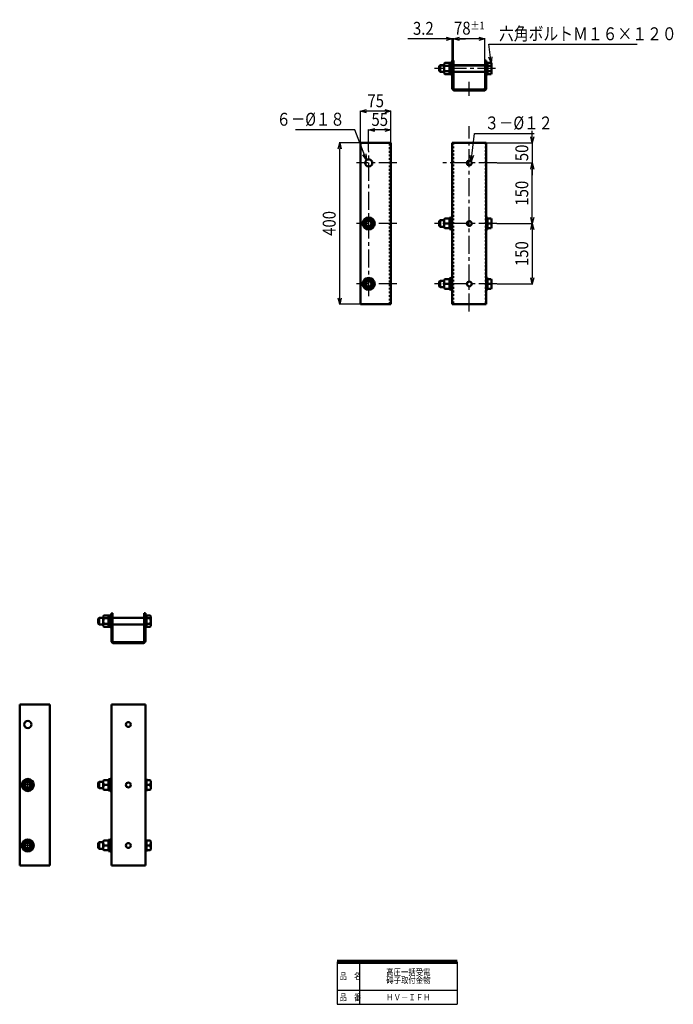
# Model space of a CAD drawing. Units: millimetres. Extents: x 881 to 2503, y 100 to 2542.
import ezdxf

# ---------------------------------------------------------------- set-up
doc = ezdxf.new("R2010")
doc.units = ezdxf.units.MM
doc.header["$LTSCALE"] = 1.407562
doc.linetypes.add('CENTER', pattern=[50.8, 31.75, -6.35, 6.35, -6.35])
doc.linetypes.add('DOTSX', pattern=[6.35, 3.175, -3.175])
doc.layers.add('NoLayerName_001', color=7, linetype='Continuous')
doc.layers.add('NoLayerName_002', color=7, linetype='Continuous')
doc.styles.get("Standard").update_dxf_attribs({"font": 'txt', "bigfont": 'extfont2'})
doc.dimstyles.get("Standard").update_dxf_attribs({"dimtxt": 2.5, "dimasz": 2.5, "dimexe": 1.25, "dimexo": 0.625, "dimtad": 1, "dimzin": 0, "dimdsep": 46, "dimtxsty": 'Standard', "dimcen": 2.5, "dimadec": 0, "dimazin": 0, "dimtfac": 0.75, "dimtmove": 0, "dimatfit": 3, "dimfxl": 1, "dimarcsym": 0})

# ---------------------------------------------------------------- blocks, each defined once
blk = doc.blocks.new('_OPEN30')
at = {"color": 0, "linetype": 'ByBlock', "lineweight": -2}
for p, q in [((-1, 0.267949), (0, 0)), ((0, 0), (-1, -0.267949)), ((0, 0), (-1, 0))]:
    blk.add_line(p, q, dxfattribs=at)
blk = doc.blocks.new('*D4')
at = {"layer": 'Defpoints', "color": 0}
for p in [(1747, 2268.6), (1802, 2236.8), (1747, 2217.3)]:
    blk.add_point(p, dxfattribs=at)
at = {"layer": 'NoLayerName_001', "color": 0, "linetype": 'Continuous', "lineweight": 25}
for p, q in [((1747, 2217.9), (1747, 2269.8)), ((1787, 2268.6), (1762, 2268.6)), ((1802, 2237.4), (1802, 2269.8))]:
    blk.add_line(p, q, dxfattribs=at)
at = {"layer": 'NoLayerName_001', "color": 0, "lineweight": 25, "xscale": 15, "yscale": 15, "zscale": 15, "rotation": 180}
blk.add_blockref('_OPEN30', (1747, 2268.6), dxfattribs=at)
at = {"layer": 'NoLayerName_001', "color": 0, "lineweight": 25, "xscale": 15, "yscale": 15, "zscale": 15}
blk.add_blockref('_OPEN30', (1802, 2268.6), dxfattribs=at)
at = {"layer": 'NoLayerName_001', "color": 0, "lineweight": 25, "insert": (1774.5, 2294.6), "char_height": 32, "attachment_point": 5}
blk.add_mtext('\\W0.850000;55', dxfattribs=at)
blk = doc.blocks.new('*D5')
at = {"layer": 'Defpoints', "color": 0}
for p in [(1675.1, 2236.8), (1727, 2236.8), (1727, 1836.8)]:
    blk.add_point(p, dxfattribs=at)
at = {"layer": 'NoLayerName_001', "color": 0, "linetype": 'Continuous', "lineweight": 25}
for p, q in [((1726.4, 2236.8), (1673.9, 2236.8)), ((1675.1, 1851.8), (1675.1, 2221.8)), ((1726.4, 1836.8), (1673.9, 1836.8))]:
    blk.add_line(p, q, dxfattribs=at)
at = {"layer": 'NoLayerName_001', "color": 0, "lineweight": 25, "xscale": 15, "yscale": 15, "zscale": 15}
for p, rotation in [((1675.1, 2236.8), 90), ((1675.1, 1836.8), 270)]:
    blk.add_blockref('_OPEN30', p, dxfattribs=dict(at, rotation=rotation))
at = {"layer": 'NoLayerName_001', "color": 0, "lineweight": 25, "insert": (1649.1, 2036.8), "char_height": 32, "attachment_point": 5, "rotation": 90}
blk.add_mtext('\\W0.850000;400', dxfattribs=at)
blk = doc.blocks.new('*D6')
at = {"layer": 'Defpoints', "color": 0}
for p in [(1727, 2315.1), (1727, 2236.8), (1802, 2236.8)]:
    blk.add_point(p, dxfattribs=at)
at = {"layer": 'NoLayerName_001', "color": 0, "linetype": 'Continuous', "lineweight": 25}
for p, q in [((1727, 2237.4), (1727, 2316.3)), ((1787, 2315.1), (1742, 2315.1)), ((1802, 2237.4), (1802, 2316.3))]:
    blk.add_line(p, q, dxfattribs=at)
at = {"layer": 'NoLayerName_001', "color": 0, "lineweight": 25, "xscale": 15, "yscale": 15, "zscale": 15, "rotation": 180}
blk.add_blockref('_OPEN30', (1727, 2315.1), dxfattribs=at)
at = {"layer": 'NoLayerName_001', "color": 0, "lineweight": 25, "xscale": 15, "yscale": 15, "zscale": 15}
blk.add_blockref('_OPEN30', (1802, 2315.1), dxfattribs=at)
at = {"layer": 'NoLayerName_001', "color": 0, "lineweight": 25, "insert": (1764.5, 2341.1), "char_height": 32, "attachment_point": 5}
blk.add_mtext('\\W0.850000;75', dxfattribs=at)
blk = doc.blocks.new('*D7')
at = {"layer": 'Defpoints', "color": 0}
for p in [(1954.4, 2494.7), (1954.4, 2441.2), (1957.6, 2441.2)]:
    blk.add_point(p, dxfattribs=at)
at = {"layer": 'NoLayerName_001', "color": 0, "linetype": 'Continuous', "lineweight": 25}
for p, q in [((1954.4, 2494.7), (1844.1, 2494.7)), ((1939.4, 2494.7), (1924.4, 2494.7)), ((1954.4, 2441.8), (1954.4, 2496)), ((1957.6, 2494.7), (1954.4, 2494.7)), ((1957.6, 2441.8), (1957.6, 2496)), ((1972.6, 2494.7), (1987.6, 2494.7))]:
    blk.add_line(p, q, dxfattribs=at)
at = {"layer": 'NoLayerName_001', "color": 0, "lineweight": 25, "xscale": 15, "yscale": 15, "zscale": 15}
blk.add_blockref('_OPEN30', (1954.4, 2494.7), dxfattribs=at)
at = {"layer": 'NoLayerName_001', "color": 0, "lineweight": 25, "xscale": 15, "yscale": 15, "zscale": 15, "rotation": 180}
blk.add_blockref('_OPEN30', (1957.6, 2494.7), dxfattribs=at)
at = {"layer": 'NoLayerName_001', "color": 0, "lineweight": 25, "insert": (1882.6, 2520.7), "char_height": 32, "attachment_point": 5}
blk.add_mtext('\\W0.850000;3.2', dxfattribs=at)
blk = doc.blocks.new('*D8')
at = {"layer": 'Defpoints', "color": 0}
for p in [(2064, 2036.8), (2065, 1886.8), (2153, 1886.8)]:
    blk.add_point(p, dxfattribs=at)
at = {"layer": 'NoLayerName_001', "color": 0, "linetype": 'Continuous', "lineweight": 25}
for p, q in [((2064.6, 2036.8), (2154.2, 2036.8)), ((2153, 2021.8), (2153, 1901.8)), ((2065.7, 1886.8), (2154.2, 1886.8))]:
    blk.add_line(p, q, dxfattribs=at)
at = {"layer": 'NoLayerName_001', "color": 0, "lineweight": 25, "xscale": 15, "yscale": 15, "zscale": 15}
for p, rotation in [((2153, 2036.8), 90), ((2153, 1886.8), 270)]:
    blk.add_blockref('_OPEN30', p, dxfattribs=dict(at, rotation=rotation))
at = {"layer": 'NoLayerName_001', "color": 0, "lineweight": 25, "insert": (2127, 1961.8), "char_height": 32, "attachment_point": 5, "rotation": 90}
blk.add_mtext('\\W0.850000;150', dxfattribs=at)
blk = doc.blocks.new('*D9')
at = {"layer": 'Defpoints', "color": 0}
for p in [(2065, 2186.8), (2153, 2186.8), (2065, 2036.8)]:
    blk.add_point(p, dxfattribs=at)
at = {"layer": 'NoLayerName_001', "color": 0, "linetype": 'Continuous', "lineweight": 25}
for p, q in [((2065.7, 2186.8), (2154.2, 2186.8)), ((2153, 2051.8), (2153, 2171.8)), ((2065.7, 2036.8), (2154.2, 2036.8))]:
    blk.add_line(p, q, dxfattribs=at)
at = {"layer": 'NoLayerName_001', "color": 0, "lineweight": 25, "xscale": 15, "yscale": 15, "zscale": 15}
for p, rotation in [((2153, 2186.8), 90), ((2153, 2036.8), 270)]:
    blk.add_blockref('_OPEN30', p, dxfattribs=dict(at, rotation=rotation))
at = {"layer": 'NoLayerName_001', "color": 0, "lineweight": 25, "insert": (2127, 2111.8), "char_height": 32, "attachment_point": 5, "rotation": 90}
blk.add_mtext('\\W0.850000;150', dxfattribs=at)
blk = doc.blocks.new('*D10')
at = {"layer": 'Defpoints', "color": 0}
for p in [(2038.8, 2236.8), (2065.4, 2186.8), (2153, 2186.8)]:
    blk.add_point(p, dxfattribs=at)
at = {"layer": 'NoLayerName_001', "color": 0, "linetype": 'Continuous', "lineweight": 25}
for p, q in [((2153, 2251.8), (2153, 2266.8)), ((2039.5, 2236.8), (2154.2, 2236.8)), ((2153, 2236.8), (2153, 2186.8)), ((2066.1, 2186.8), (2154.2, 2186.8)), ((2153, 2171.8), (2153, 2156.8))]:
    blk.add_line(p, q, dxfattribs=at)
at = {"layer": 'NoLayerName_001', "color": 0, "lineweight": 25, "xscale": 15, "yscale": 15, "zscale": 15}
for p, rotation in [((2153, 2236.8), 270), ((2153, 2186.8), 90)]:
    blk.add_blockref('_OPEN30', p, dxfattribs=dict(at, rotation=rotation))
at = {"layer": 'NoLayerName_001', "color": 0, "lineweight": 25, "insert": (2127, 2211.8), "char_height": 32, "attachment_point": 5, "rotation": 90}
blk.add_mtext('\\W0.850000;50', dxfattribs=at)
blk = doc.blocks.new('*D11')
at = {"layer": 'Defpoints', "color": 0}
for p in [(1957.6, 2494.7), (1957.6, 2441.2), (2035.6, 2441.2)]:
    blk.add_point(p, dxfattribs=at)
at = {"layer": 'NoLayerName_001', "color": 0, "linetype": 'Continuous', "lineweight": 25}
for p, q in [((1957.6, 2441.8), (1957.6, 2496)), ((2020.6, 2494.7), (1972.6, 2494.7)), ((2035.6, 2441.8), (2035.6, 2496))]:
    blk.add_line(p, q, dxfattribs=at)
at = {"layer": 'NoLayerName_001', "color": 0, "lineweight": 25, "xscale": 15, "yscale": 15, "zscale": 15, "rotation": 180}
blk.add_blockref('_OPEN30', (1957.6, 2494.7), dxfattribs=at)
at = {"layer": 'NoLayerName_001', "color": 0, "lineweight": 25, "xscale": 15, "yscale": 15, "zscale": 15}
blk.add_blockref('_OPEN30', (2035.6, 2494.7), dxfattribs=at)
at = {"layer": 'NoLayerName_001', "color": 0, "lineweight": 25, "insert": (1996.6, 2521.2), "char_height": 32, "attachment_point": 5}
blk.add_mtext('\\A1;\\W0.850000;78{\\H19.200001;%%p1}', dxfattribs=at)
blk = doc.blocks.new('JZB_0001')
at = {"layer": 'NoLayerName_001', "color": 7, "linetype": 'Continuous', "lineweight": 50}
for p, q in [((2.8, 14.8), (9.7, 26.8)), ((9.7, 26.8), (23.6, 26.8)), ((23.6, 26.8), (30.5, 14.8)), ((2.8, 14.8), (9.7, 2.8)), ((23.6, 2.8), (9.7, 2.8)), ((30.5, 14.8), (23.6, 2.8))]:
    blk.add_line(p, q, dxfattribs=at)
at = {"layer": 'NoLayerName_001', "color": 8, "linetype": 'CENTER', "lineweight": 25}
for p, q in [((16.6, 0), (16.6, 29.5)), ((33.3, 14.8), (0, 14.8))]:
    blk.add_line(p, q, dxfattribs=at)
at = {"layer": 'NoLayerName_001', "color": 7, "linetype": 'Continuous', "lineweight": 50}
for radius in [12, 8, 6.92]:
    blk.add_circle((16.6, 14.8), radius, dxfattribs=at)
blk = doc.blocks.new('JZB_0002')
at = {"layer": 'NoLayerName_001', "color": 7, "linetype": 'Continuous', "lineweight": 50}
for p, q in [((2.8, 14.8), (9.7, 26.8)), ((9.7, 26.8), (23.6, 26.8)), ((23.6, 26.8), (30.5, 14.8)), ((2.8, 14.8), (9.7, 2.8)), ((23.6, 2.8), (9.7, 2.8)), ((30.5, 14.8), (23.6, 2.8))]:
    blk.add_line(p, q, dxfattribs=at)
at = {"layer": 'NoLayerName_001', "color": 8, "linetype": 'CENTER', "lineweight": 25}
for p, q in [((16.6, 0), (16.6, 29.5)), ((33.3, 14.8), (0, 14.8))]:
    blk.add_line(p, q, dxfattribs=at)
at = {"layer": 'NoLayerName_001', "color": 7, "linetype": 'Continuous', "lineweight": 50}
for radius in [12, 8, 6.92]:
    blk.add_circle((16.6, 14.8), radius, dxfattribs=at)

msp = doc.modelspace()

# ---------------------------------------------------------------- linework, layer by layer
at = {"layer": 'NoLayerName_001', "color": 7, "linetype": 'CENTER', "lineweight": 25}
for p, q in [((2061.514803, 2421.202114), (1910.196691, 2421.202114)), ((2065.037138, 2036.810855), (1910.196691, 2036.810855))]:
    msp.add_line(p, q, dxfattribs=at)
at = {"layer": 'NoLayerName_001', "color": 7, "linetype": 'Continuous', "lineweight": 50}
for p, q in [((1922.03214, 2427.202114), (1924.03214, 2429.202114)), ((1922.03214, 2427.202114), (1922.03214, 2415.202114)), ((1924.03214, 2429.202114), (1934.23214, 2429.202114)), ((1924.03214, 2429.202114), (1924.03214, 2413.202114)), ((1934.23214, 2432.702114), (1935.588913, 2435.052114)), ((1934.23214, 2409.702114), (1934.23214, 2432.702114)), ((1935.588913, 2435.052114), (1947.23214, 2435.052114)), ((1947.23214, 2428.127114), (1935.588913, 2428.127114)), ((1947.23214, 2407.202114), (1947.23214, 2435.202114)), ((1947.23214, 2435.202114), (1951.23214, 2435.202114)), ((1947.23214, 2422.226649), (1951.23214, 2424.177579)), ((1947.23214, 2418.226649), (1951.23214, 2420.177579)), ((1954.43214, 2436.202114), (1951.23214, 2436.202114)), ((1951.23214, 2436.202114), (1951.23214, 2406.202114)), ((1954.43214, 2372.402114), (1954.43214, 2441.202114)), ((1954.43214, 2441.202114), (1957.63214, 2441.202114)), ((1957.63214, 2372.402114), (1957.63214, 2441.202114)), ((1957.63214, 2429.202114), (2035.63214, 2429.202114)), ((2038.83214, 2441.202114), (2035.63214, 2441.202114)), ((2035.63214, 2372.402114), (2035.63214, 2441.202114)), ((2038.83214, 2372.402114), (2038.83214, 2441.202114)), ((2042.03214, 2436.202114), (2038.83214, 2436.202114)), ((2042.03214, 2406.202114), (2042.03214, 2436.202114)), ((2050.675367, 2435.052114), (2042.032151, 2435.052114)), ((2042.032151, 2428.127114), (2050.675367, 2428.127114)), ((2052.03214, 2432.702114), (2050.675367, 2435.052114)), ((2052.03214, 2432.702114), (2052.03214, 2409.702114)), ((1924.03214, 2413.202114), (1922.03214, 2415.202114)), ((1924.03214, 2413.202114), (1934.23214, 2413.202114)), ((1934.23214, 2409.702114), (1935.588913, 2407.352114)), ((1947.23214, 2414.277114), (1935.588913, 2414.277114)), ((1935.588913, 2407.352114), (1947.23214, 2407.352114)), ((1951.23214, 2407.202114), (1947.23214, 2407.202114)), ((1954.43214, 2406.202114), (1951.23214, 2406.202114)), ((1957.63214, 2413.202114), (2035.63214, 2413.202114)), ((2042.03214, 2406.202114), (2038.83214, 2406.202114)), ((2042.032151, 2414.277114), (2050.675367, 2414.277114)), ((2050.675367, 2407.352114), (2042.032151, 2407.352114)), ((2052.03214, 2409.702114), (2050.675367, 2407.352114)), ((2032.63214, 2369.402114), (1960.63214, 2369.402114)), ((1960.63214, 2366.202114), (2032.63214, 2366.202114)), ((1954.43214, 2236.810855), (2038.83214, 2236.810855)), ((1954.43214, 2236.810855), (1954.43214, 1836.810855)), ((2038.83214, 2236.810855), (2038.83214, 1836.810855)), ((1954.43214, 2051.810855), (1951.23214, 2051.810855)), ((1951.23214, 2051.810855), (1951.23214, 2021.810855)), ((2042.03214, 2051.810855), (2038.83214, 2051.810855)), ((2042.03214, 2021.810855), (2042.03214, 2051.810855)), ((1733.191007, 2036.810855), (1740.119211, 2048.810855)), ((1733.191007, 2036.810855), (1740.119211, 2024.810855)), ((1740.119211, 2048.810855), (1753.975617, 2048.810855)), ((1753.975617, 2048.810855), (1760.90382, 2036.810855)), ((1760.90382, 2036.810855), (1753.975617, 2024.810855)), ((1922.03214, 2042.810855), (1924.03214, 2044.810855)), ((1922.03214, 2042.810855), (1922.03214, 2030.810855)), ((1924.03214, 2028.810855), (1922.03214, 2030.810855)), ((1924.03214, 2044.810855), (1934.23214, 2044.810855)), ((1924.03214, 2044.810855), (1924.03214, 2028.810855)), ((1924.03214, 2028.810855), (1934.23214, 2028.810855)), ((1934.23214, 2046.460855), (1935.588913, 2048.810855)), ((1934.23214, 2027.160855), (1934.23214, 2046.535772)), ((1934.23214, 2027.160855), (1935.588913, 2024.810855)), ((1935.588913, 2048.810855), (1947.23214, 2048.810855)), ((1947.23214, 2036.810855), (1935.588913, 2036.810855)), ((1947.23214, 2022.810855), (1947.23214, 2050.810855)), ((1947.23214, 2050.810855), (1951.23214, 2050.810855)), ((2050.675367, 2048.810855), (2042.03214, 2048.810855)), ((2042.03214, 2036.810855), (2050.675367, 2036.810855)), ((2052.03214, 2046.460855), (2050.675367, 2048.810855)), ((2052.03214, 2027.160855), (2050.675367, 2024.810855)), ((2052.03214, 2046.460855), (2052.03214, 2027.160855)), ((1753.975617, 2024.810855), (1740.119211, 2024.810855)), ((1935.588913, 2024.810855), (1947.23214, 2024.810855)), ((1951.23214, 2022.810855), (1947.23214, 2022.810855)), ((1954.43214, 2021.810855), (1951.23214, 2021.810855)), ((2042.03214, 2021.810855), (2038.83214, 2021.810855)), ((2050.675367, 2024.810855), (2042.03214, 2024.810855)), ((1733.191007, 1886.810855), (1740.119211, 1898.810855)), ((1733.191007, 1886.810855), (1740.119211, 1874.810855)), ((1740.119211, 1898.810855), (1753.975617, 1898.810855)), ((1753.975617, 1898.810855), (1760.90382, 1886.810855)), ((1760.90382, 1886.810855), (1753.975617, 1874.810855)), ((1922.03214, 1892.810855), (1924.03214, 1894.810855)), ((1922.03214, 1892.810855), (1922.03214, 1880.810855)), ((1924.03214, 1878.810855), (1922.03214, 1880.810855)), ((1924.03214, 1894.810855), (1934.23214, 1894.810855)), ((1924.03214, 1894.810855), (1924.03214, 1878.810855)), ((1934.23214, 1896.460855), (1935.588913, 1898.810855)), ((1934.23214, 1877.160855), (1934.23214, 1896.535772)), ((1935.588913, 1898.810855), (1947.23214, 1898.810855)), ((1947.23214, 1886.810855), (1935.588913, 1886.810855)), ((1947.23214, 1872.810855), (1947.23214, 1900.810855)), ((1947.23214, 1900.810855), (1951.23214, 1900.810855)), ((1954.43214, 1901.810855), (1951.23214, 1901.810855)), ((1951.23214, 1901.810855), (1951.23214, 1871.810855)), ((2042.03214, 1901.810855), (2038.83214, 1901.810855)), ((2042.03214, 1871.810855), (2042.03214, 1901.810855)), ((2050.675367, 1898.810855), (2042.03214, 1898.810855)), ((2042.03214, 1886.810855), (2050.675367, 1886.810855)), ((2052.03214, 1896.460855), (2050.675367, 1898.810855)), ((2052.03214, 1896.460855), (2052.03214, 1877.160855)), ((1753.975617, 1874.810855), (1740.119211, 1874.810855)), ((1924.03214, 1878.810855), (1934.23214, 1878.810855)), ((1934.23214, 1877.160855), (1935.588913, 1874.810855)), ((1935.588913, 1874.810855), (1947.23214, 1874.810855)), ((1951.23214, 1872.810855), (1947.23214, 1872.810855)), ((1954.43214, 1871.810855), (1951.23214, 1871.810855)), ((2042.03214, 1871.810855), (2038.83214, 1871.810855)), ((2050.675367, 1874.810855), (2042.03214, 1874.810855)), ((2052.03214, 1877.160855), (2050.675367, 1874.810855)), ((1954.43214, 1836.810855), (2038.83214, 1836.810855)), ((1076.201556, 1056.44467), (1078.201556, 1058.44467)), ((1076.201556, 1056.44467), (1076.201556, 1044.44467)), ((1078.201556, 1058.44467), (1088.401556, 1058.44467)), ((1078.201556, 1058.44467), (1078.201556, 1042.44467)), ((1088.401556, 1061.94467), (1089.758329, 1064.29467)), ((1088.401556, 1038.94467), (1088.401556, 1061.94467)), ((1089.758329, 1064.29467), (1101.401556, 1064.29467)), ((1101.401556, 1057.36967), (1089.758329, 1057.36967)), ((1101.401556, 1036.44467), (1101.401556, 1064.44467)), ((1101.401556, 1064.44467), (1105.401556, 1064.44467)), ((1101.401556, 1051.469205), (1105.401556, 1053.420136)), ((1108.601556, 1065.44467), (1105.401556, 1065.44467)), ((1105.401556, 1065.44467), (1105.401556, 1035.44467)), ((1105.401556, 1036.44467), (1105.401556, 1064.44467)), ((1108.601556, 1001.64467), (1108.601556, 1070.44467)), ((1108.601556, 1070.44467), (1111.801556, 1070.44467)), ((1111.801556, 1001.64467), (1111.801556, 1070.44467)), ((1111.801556, 1058.44467), (1189.801556, 1058.44467)), ((1193.001556, 1070.44467), (1189.801556, 1070.44467)), ((1189.801556, 1001.64467), (1189.801556, 1070.44467)), ((1193.001556, 1001.64467), (1193.001556, 1070.44467)), ((1196.201556, 1065.44467), (1193.001556, 1065.44467)), ((1196.201556, 1035.44467), (1196.201556, 1065.44467)), ((1204.844783, 1064.29467), (1196.201567, 1064.29467)), ((1196.201567, 1057.36967), (1204.844783, 1057.36967)), ((1206.201556, 1061.94467), (1204.844783, 1064.29467)), ((1206.201556, 1061.94467), (1206.201556, 1038.94467)), ((1078.201556, 1042.44467), (1076.201556, 1044.44467)), ((1078.201556, 1042.44467), (1088.401556, 1042.44467)), ((1088.401556, 1038.94467), (1089.758329, 1036.59467)), ((1101.401556, 1043.51967), (1089.758329, 1043.51967)), ((1089.758329, 1036.59467), (1101.401556, 1036.59467)), ((1101.401556, 1047.469205), (1105.401556, 1049.420136)), ((1105.401556, 1036.44467), (1101.401556, 1036.44467)), ((1108.601556, 1035.44467), (1105.401556, 1035.44467)), ((1111.801556, 1042.44467), (1189.801556, 1042.44467)), ((1196.201556, 1035.44467), (1193.001556, 1035.44467)), ((1196.201567, 1043.51967), (1204.844783, 1043.51967)), ((1204.844783, 1036.59467), (1196.201567, 1036.59467)), ((1206.201556, 1038.94467), (1204.844783, 1036.59467)), ((1186.801556, 998.64467), (1114.801556, 998.64467)), ((1114.801556, 995.44467), (1186.801556, 995.44467)), ((1108.601556, 844.018191), (1193.001556, 844.018191)), ((1108.601556, 844.018191), (1108.601556, 444.018191)), ((1193.001556, 844.018191), (1193.001556, 444.018191)), ((1076.201556, 650.018191), (1078.201556, 652.018191)), ((1076.201556, 650.018191), (1076.201556, 638.018191)), ((1078.201556, 636.018191), (1076.201556, 638.018191)), ((1078.201556, 652.018191), (1088.401556, 652.018191)), ((1078.201556, 652.018191), (1078.201556, 636.018191)), ((1078.201556, 636.018191), (1088.401556, 636.018191)), ((1088.401556, 653.668191), (1089.758329, 656.018191)), ((1088.401556, 634.368191), (1088.401556, 653.743108)), ((1089.758329, 656.018191), (1101.401556, 656.018191)), ((1101.401556, 644.018191), (1089.758329, 644.018191)), ((1101.401556, 630.018191), (1101.401556, 658.018191)), ((1101.401556, 658.018191), (1105.401556, 658.018191)), ((1108.601556, 659.018191), (1105.401556, 659.018191)), ((1105.401556, 659.018191), (1105.401556, 629.018191)), ((1196.201556, 659.018191), (1193.001556, 659.018191)), ((1196.201556, 629.018191), (1196.201556, 659.018191)), ((1204.844783, 656.018191), (1196.201556, 656.018191)), ((1196.201556, 644.018191), (1204.844783, 644.018191)), ((1206.201556, 653.668191), (1204.844783, 656.018191)), ((1206.201556, 653.668191), (1206.201556, 634.368191)), ((1088.401556, 634.368191), (1089.758329, 632.018191)), ((1089.758329, 632.018191), (1101.401556, 632.018191)), ((1105.401556, 630.018191), (1101.401556, 630.018191)), ((1108.601556, 629.018191), (1105.401556, 629.018191)), ((1196.201556, 629.018191), (1193.001556, 629.018191)), ((1204.844783, 632.018191), (1196.201556, 632.018191)), ((1206.201556, 634.368191), (1204.844783, 632.018191)), ((1076.201556, 500.018191), (1078.201556, 502.018191)), ((1076.201556, 500.018191), (1076.201556, 488.018191)), ((1078.201556, 502.018191), (1088.401556, 502.018191)), ((1078.201556, 502.018191), (1078.201556, 486.018191)), ((1088.401556, 503.668191), (1089.758329, 506.018191)), ((1088.401556, 484.368191), (1088.401556, 503.743108)), ((1089.758329, 506.018191), (1101.401556, 506.018191)), ((1101.401556, 494.018191), (1089.758329, 494.018191)), ((1101.401556, 480.018191), (1101.401556, 508.018191)), ((1101.401556, 508.018191), (1105.401556, 508.018191)), ((1108.601556, 509.018191), (1105.401556, 509.018191)), ((1105.401556, 509.018191), (1105.401556, 479.018191)), ((1196.201556, 509.018191), (1193.001556, 509.018191)), ((1196.201556, 479.018191), (1196.201556, 509.018191)), ((1204.844783, 506.018191), (1196.201556, 506.018191)), ((1196.201556, 494.018191), (1204.844783, 494.018191)), ((1206.201556, 503.668191), (1204.844783, 506.018191)), ((1206.201556, 503.668191), (1206.201556, 484.368191)), ((1078.201556, 486.018191), (1076.201556, 488.018191)), ((1078.201556, 486.018191), (1088.401556, 486.018191)), ((1088.401556, 484.368191), (1089.758329, 482.018191)), ((1089.758329, 482.018191), (1101.401556, 482.018191)), ((1105.401556, 480.018191), (1101.401556, 480.018191)), ((1108.601556, 479.018191), (1105.401556, 479.018191)), ((1196.201556, 479.018191), (1193.001556, 479.018191)), ((1204.844783, 482.018191), (1196.201556, 482.018191)), ((1206.201556, 484.368191), (1204.844783, 482.018191)), ((1108.601556, 444.018191), (1193.001556, 444.018191))]:
    msp.add_line(p, q, dxfattribs=at)
at = {"layer": 'NoLayerName_001', "color": 7, "linetype": 'Continuous', "lineweight": 25}
for p, q in [((1922.94964, 2428.119614), (1934.23214, 2428.119614)), ((1957.63214, 2428.119614), (2035.63214, 2428.119614)), ((1922.94964, 2414.284614), (1934.23214, 2414.284614)), ((1957.63214, 2414.284614), (2035.63214, 2414.284614)), ((1922.94964, 2043.728355), (1934.23214, 2043.728355)), ((1922.94964, 2029.893355), (1934.23214, 2029.893355)), ((1922.94964, 1893.728355), (1934.23214, 1893.728355)), ((1922.94964, 1879.893355), (1934.23214, 1879.893355)), ((1077.119056, 1057.36217), (1088.401556, 1057.36217)), ((1111.801556, 1057.36217), (1189.801556, 1057.36217)), ((1077.119056, 1043.52717), (1088.401556, 1043.52717)), ((1111.801556, 1043.52717), (1189.801556, 1043.52717)), ((1077.119056, 650.935691), (1088.401556, 650.935691)), ((1077.119056, 637.100691), (1088.401556, 637.100691)), ((1077.119056, 500.935691), (1088.401556, 500.935691)), ((1077.119056, 487.100691), (1088.401556, 487.100691))]:
    msp.add_line(p, q, dxfattribs=at)
at = {"layer": 'NoLayerName_001', "color": 4, "linetype": 'CENTER', "lineweight": 25}
for p, q in [((1996.63214, 2353.408771), (1996.63214, 2388.254997)), ((1996.63214, 1818.686548), (1996.63214, 2278.325765)), ((1747.047414, 1856.350943), (1747.047414, 2217.270767)), ((1817.047414, 2186.810855), (1716.587501, 2186.810855)), ((2065.037138, 2186.810855), (1928.227142, 2186.810855)), ((1817.047414, 2036.810855), (1716.587501, 2036.810855)), ((1817.047414, 1886.810855), (1716.587501, 1886.810855)), ((2065.037138, 1886.810855), (1910.196691, 1886.810855))]:
    msp.add_line(p, q, dxfattribs=at)
at = {"layer": 'NoLayerName_001', "color": 3, "linetype": 'Continuous', "lineweight": 50}
for p, q in [((1802.047414, 2236.810855), (1727.047414, 2236.810855)), ((1727.047414, 1836.810855), (1727.047414, 2236.810855)), ((1802.047414, 1836.810855), (1802.047414, 2236.810855)), ((1802.047414, 1836.810855), (1727.047414, 1836.810855)), ((956.21683, 844.018191), (881.21683, 844.018191)), ((881.21683, 444.018191), (881.21683, 844.018191)), ((956.21683, 444.018191), (956.21683, 844.018191)), ((956.21683, 444.018191), (881.21683, 444.018191))]:
    msp.add_line(p, q, dxfattribs=at)
at = {"layer": 'NoLayerName_001', "color": 4, "linetype": 'DOTSX', "lineweight": 25}
for p, q in [((1798.847414, 1836.810855), (1798.847414, 2236.810855)), ((1957.63214, 2236.810855), (1957.63214, 1836.810855)), ((2035.63214, 2236.810855), (2035.63214, 1836.810855))]:
    msp.add_line(p, q, dxfattribs=at)
at = {"layer": 'NoLayerName_001', "color": 3, "linetype": 'Continuous', "lineweight": 50}
for centre in [(1747.047414, 2186.810855), (901.21683, 794.018191), (901.21683, 644.018191), (901.21683, 494.018191)]:
    msp.add_circle(centre, 9, dxfattribs=at)
at = {"layer": 'NoLayerName_001', "color": 7, "linetype": 'Continuous', "lineweight": 50}
for centre, radius in [((1996.63214, 2186.810855), 6), ((1747.047414, 2036.810855), 15), ((1747.047414, 2036.810855), 14), ((1747.047414, 2036.810855), 12), ((1747.047414, 2036.810855), 8), ((1747.047414, 2036.810855), 6.9175), ((1996.63214, 2036.810855), 6), ((1747.047414, 1886.810855), 15), ((1747.047414, 1886.810855), 14), ((1747.047414, 1886.810855), 12), ((1747.047414, 1886.810855), 8), ((1747.047414, 1886.810855), 6.9175), ((1996.63214, 1886.810855), 6), ((1150.801556, 794.018191), 6), ((901.21683, 644.018191), 15), ((901.21683, 644.018191), 14), ((1150.801556, 644.018191), 6), ((901.21683, 494.018191), 15), ((901.21683, 494.018191), 14), ((1150.801556, 494.018191), 6)]:
    msp.add_circle(centre, radius, dxfattribs=at)
for centre, radius, start, end in [((1939.328696, 2431.589614), 5.096556, 180, 222.79524389), ((1952.583203, 2421.202114), 18.351063, 157.829604863, 202.170395137), ((2046.935584, 2431.589614), 5.096556, 317.20475611, 0), ((2033.681077, 2421.202114), 18.351063, 337.829604863, 22.170395137), ((1939.328696, 2410.814614), 5.096556, 137.20475611, 180), ((2046.935584, 2410.814614), 5.096556, 360, 42.79524389), ((1960.63214, 2372.402114), 6.2, 180, 270), ((1960.63214, 2372.402114), 3, 180, 270), ((2032.63214, 2372.402114), 3, 270, 0), ((2032.63214, 2372.402114), 6.2, 270, 0), ((1948.177299, 2042.810855), 13.945159, 180, 205.483861322), ((1948.177299, 2030.810855), 13.945159, 154.516138678, 180), ((2038.086981, 2042.810855), 13.945159, 334.516138678, 0), ((2038.086981, 2030.810855), 13.945159, 0, 25.483861322), ((1948.177299, 1892.810855), 13.945159, 180, 205.483861322), ((1948.177299, 1880.810855), 13.945159, 154.516138678, 180), ((2038.086981, 1892.810855), 13.945159, 334.516138678, 0), ((2038.086981, 1880.810855), 13.945159, 0, 25.483861322), ((1093.498111, 1060.83217), 5.096556, 180, 222.79524389), ((1106.752619, 1050.44467), 18.351063, 157.829604863, 202.170395137), ((1201.105, 1060.83217), 5.096556, 317.20475611, 0), ((1187.850493, 1050.44467), 18.351063, 337.829604863, 22.170395137), ((1093.498111, 1040.05717), 5.096556, 137.20475611, 180), ((1201.105, 1040.05717), 5.096556, 360, 42.79524389), ((1114.801556, 1001.64467), 6.2, 180, 270), ((1114.801556, 1001.64467), 3, 180, 270), ((1186.801556, 1001.64467), 3, 270, 0), ((1186.801556, 1001.64467), 6.2, 270, 0), ((1102.346714, 650.018191), 13.945159, 180, 205.483861322), ((1102.346714, 638.018191), 13.945159, 154.516138678, 180), ((1192.256397, 650.018191), 13.945159, 334.516138678, 0), ((1192.256397, 638.018191), 13.945159, 0, 25.483861322), ((1102.346714, 500.018191), 13.945159, 180, 205.483861322), ((1102.346714, 488.018191), 13.945159, 154.516138678, 180), ((1192.256397, 500.018191), 13.945159, 334.516138678, 0), ((1192.256397, 488.018191), 13.945159, 0, 25.483861322)]:
    msp.add_arc(centre, radius, start, end, dxfattribs=at)
at = {"layer": 'NoLayerName_002', "color": 7, "linetype": 'Continuous', "lineweight": 25}
for p, q in [((1669.25, 205), (1669.25, 100)), ((1724.25, 205), (1724.25, 100)), ((1966.75, 205), (1966.75, 100)), ((1669.25, 135), (1966.75, 135)), ((1669.25, 100), (1966.75, 100))]:
    msp.add_line(p, q, dxfattribs=at)
at = {"layer": 'NoLayerName_002', "color": 7, "linetype": 'Continuous', "lineweight": 100}
msp.add_line((1966.75, 205), (1669.25, 205), dxfattribs=at)

# ---------------------------------------------------------------- block references
at = {"layer": 'NoLayerName_001'}
for name, p in [('JZB_0002', (884.589111, 629.246887)), ('JZB_0001', (884.589111, 479.246918))]:
    msp.add_blockref(name, p, dxfattribs=at)

# ---------------------------------------------------------------- texts
at = {"layer": 'NoLayerName_001', "color": 7, "linetype": 'Continuous', "lineweight": 25, "char_height": 32}
for s, insert, width, attachment_point, line_spacing_factor in [('\\A1;\\W0.841625;\\T0.841625;六角ボルトＭ１６×１２０', (2070.312222, 2491.253733), 412.05979282, 7, 0.6), ('\\A1;\\W0.817225;\\T0.817225;６－%%c１８', (1687.530097, 2279.252427), 187.38969459, 9, 0.7875), ('\\A1;\\W0.817225;\\T0.817225;３－%%c１２', (2034.798827, 2270.087305), 187.38969459, 7, 0.7875)]:
    msp.add_mtext(s, dxfattribs=dict(at, insert=insert, width=width, attachment_point=attachment_point, line_spacing_factor=line_spacing_factor))
at = {"layer": 'NoLayerName_001', "color": 7, "lineweight": 50, "insert": (1845.5, 170), "char_height": 16.00000024, "width": 103.01495168, "attachment_point": 5, "line_spacing_factor": 0.75}
msp.add_mtext('\\A1;\\W0.841625;\\T0.841625;高圧一括受電\\P碍子取付金物', dxfattribs=at)
at = {"layer": 'NoLayerName_001', "color": 7, "lineweight": 25, "insert": (1845.5, 117.5), "char_height": 16.00000024, "width": 103.01495168, "attachment_point": 5, "line_spacing_factor": 0.6}
msp.add_mtext('\\A1;\\W0.841625;\\T0.841625;ＨＶ－ＩＦＨ', dxfattribs=at)
at = {"layer": 'NoLayerName_002', "color": 7, "lineweight": 50, "char_height": 16.00000024, "width": 49.96959057, "attachment_point": 7, "line_spacing_factor": 0.6}
for s, insert in [('\\A1;\\W0.816497;\\T0.979796;品\u3000名', (1674.990001, 162)), ('\\A1;\\W0.816497;\\T0.979796;品\u3000番', (1674.990001, 109.5))]:
    msp.add_mtext(s, dxfattribs=dict(at, insert=insert))

# ---------------------------------------------------------------- dimensions: what is measured, and where the dimension line sits
at = {"layer": 'NoLayerName_001', "color": 7, "linetype": 'Continuous', "lineweight": 25}
for base, p1, p2, angle, override, picture, middle in [((1954.43214, 2494.726689), (1957.63214, 2441.202114), (1954.43214, 2441.202114), 180, {"dimtxt": 32, "dimasz": 15, "dimgap": 10, "dimdec": 5, "dimzin": 8, "dimblk": 'OPEN30', "dimclrd": 0, "dimclre": 0, "dimclrt": 0, "dimtp": 0, "dimtm": 0, "dimlwd": 25, "dimlwe": 25}, '*D7', (1882.632133, 2494.726689)), ((1957.63214, 2494.726689), (2035.63214, 2441.202114), (1957.63214, 2441.202114), 180, {"dimtxt": 32, "dimasz": 15, "dimgap": 10, "dimdec": 5, "dimzin": 8, "dimblk": 'OPEN30', "dimclrd": 0, "dimclre": 0, "dimclrt": 0, "dimtol": 1, "dimtp": 1, "dimtm": 1, "dimtfac": 0.6, "dimtolj": 1, "dimlwd": 25, "dimlwe": 25}, '*D11', (1996.63214, 2494.726689)), ((1727.047414, 2315.08247), (1802.047414, 2236.810855), (1727.047414, 2236.810855), 180, {"dimtxt": 32, "dimasz": 15, "dimgap": 10, "dimdec": 5, "dimzin": 8, "dimblk": 'OPEN30', "dimclrd": 0, "dimclre": 0, "dimclrt": 0, "dimtp": 0, "dimtm": 0, "dimlwd": 25, "dimlwe": 25}, '*D6', (1764.547414, 2315.08247)), ((1747.047414, 2268.57442), (1802.047414, 2236.810855), (1747.047414, 2217.270767), 180, {"dimtxt": 32, "dimasz": 15, "dimgap": 10, "dimdec": 5, "dimzin": 8, "dimblk": 'OPEN30', "dimclrd": 0, "dimclre": 0, "dimclrt": 0, "dimtp": 0, "dimtm": 0, "dimlwd": 25, "dimlwe": 25}, '*D4', (1774.547414, 2268.57442)), ((2152.973929, 2186.810855), (2038.83214, 2236.810855), (2065.441464, 2186.810855), 270, {"dimtxt": 32, "dimasz": 15, "dimgap": 10, "dimdec": 5, "dimzin": 8, "dimblk": 'OPEN30', "dimclrd": 0, "dimclre": 0, "dimclrt": 0, "dimtp": 0, "dimtm": 0, "dimlwd": 25, "dimlwe": 25}, '*D10', (2152.973929, 2211.810854)), ((1675.11944, 2236.810855), (1727.047414, 1836.810855), (1727.047414, 2236.810855), 90, {"dimtxt": 32, "dimasz": 15, "dimgap": 10, "dimdec": 5, "dimzin": 8, "dimblk": 'OPEN30', "dimclrd": 0, "dimclre": 0, "dimclrt": 0, "dimtp": 0, "dimtm": 0, "dimlwd": 25, "dimlwe": 25}, '*D5', (1675.11944, 2036.810854)), ((2152.973929, 2186.810855), (2065.037138, 2036.810855), (2065.037138, 2186.810855), 90, {"dimtxt": 32, "dimasz": 15, "dimgap": 10, "dimdec": 5, "dimzin": 8, "dimblk": 'OPEN30', "dimclrd": 0, "dimclre": 0, "dimclrt": 0, "dimtp": 0, "dimtm": 0, "dimlwd": 25, "dimlwe": 25}, '*D9', (2152.973929, 2111.810854)), ((2152.973929, 1886.810855), (2063.976988, 2036.810855), (2065.037138, 1886.810855), 270, {"dimtxt": 32, "dimasz": 15, "dimgap": 10, "dimdec": 5, "dimzin": 8, "dimblk": 'OPEN30', "dimclrd": 0, "dimclre": 0, "dimclrt": 0, "dimtp": 0, "dimtm": 0, "dimlwd": 25, "dimlwe": 25}, '*D8', (2152.973929, 1961.810854))]:
    dim = msp.add_linear_dim(base=base, p1=p1, p2=p2, angle=angle, text='\\W0.850000;<>', dimstyle='Standard', override=override, dxfattribs=at)
    dim.commit()
    dim.dimension.update_dxf_attribs({"geometry": picture, "text_midpoint": middle, "dimtype": 160})

# ---------------------------------------------------------------- leaders
at = {"layer": 'NoLayerName_001', "color": 7, "linetype": 'Continuous', "lineweight": 25, "annotation_type": 0, "has_hookline": 1}
for points, hookline_direction, text_width in [([(2050.675367, 2435.052114), (2045.312222, 2481.253733), (2060.312222, 2481.253733)], 0, 343.056887), ([(1741.853306, 2194.16077), (1712.530097, 2269.252427), (1697.530097, 2269.252427)], 1, 122.369105), ([(2001.210734, 2190.688545), (2009.798827, 2260.087305), (2024.798827, 2260.087305)], 0, 122.813675)]:
    msp.add_leader(points, dimstyle='Standard', override={"dimtxt": 32, "dimasz": 15, "dimgap": 10, "dimldrblk": 'OPEN30'}, dxfattribs=dict(at, hookline_direction=hookline_direction, text_width=text_width))

doc.saveas('drawing.dxf')
